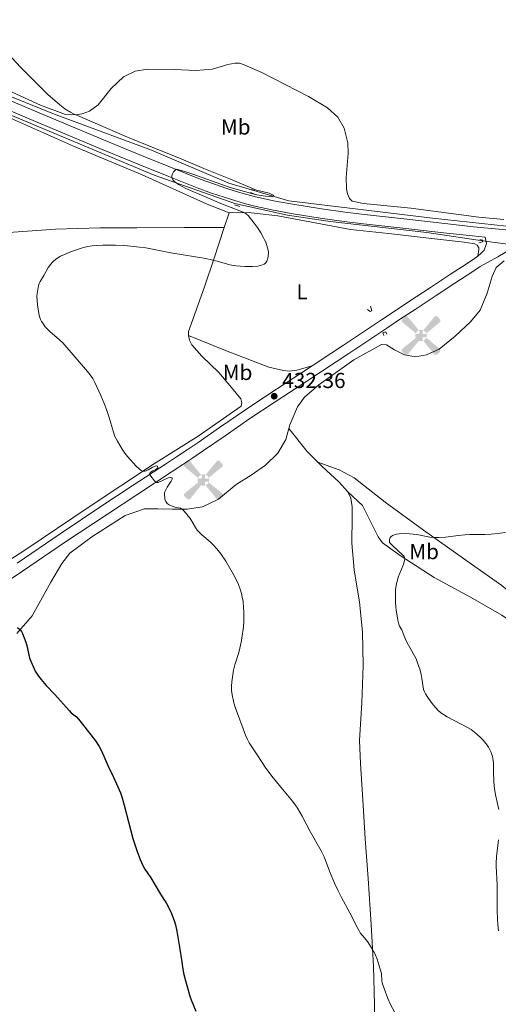
# Model space of a CAD drawing. Units: metres. Extents: x 594380 to 601322, y 692266 to 696988.
# Drawn here: x 595934 to 596154, y 694715 to 695169 of the extents above; entities that cross this region are included whole.
import ezdxf
from ezdxf.enums import TextEntityAlignment as Align

# ---------------------------------------------------------------- set-up
doc = ezdxf.new("R2010")
doc.units = ezdxf.units.M
doc.header["$MEASUREMENT"] = 0
for name, pattern in [('DGN Style 2', [86.35146, 51.810876, -34.540584]), ('DGN Style 3', [120.892044, 86.35146, -34.540584]), ('DGN Style 5', [60.446022, 25.905438, -34.540584])]:
    doc.linetypes.add(name, pattern=pattern)
for name, color, linetype, lineweight in [('Altimetria', 7, 'Continuous', 0), ('Edificios-construcciones', 7, 'Continuous', 0), ('Elem no vistos', 7, 'Continuous', 0), ('Entidades rusticas', 7, 'Continuous', 0), ('Hidrografía', 7, 'Continuous', 0), ('Viales-ffcc', 7, 'Continuous', 0)]:
    doc.layers.add(name, color=color, linetype=linetype, lineweight=lineweight)
doc.styles.add('Style-Arial', font='txt')
doc.styles.add('Style-Arial Narrow', font='txt')

# ---------------------------------------------------------------- blocks, each defined once
blk = doc.blocks.new('5AEGEN')
at = {"layer": 'Edificios-construcciones', "linetype": 'Continuous', "lineweight": 0}
h = blk.add_hatch(color=9, dxfattribs=at)
edge = h.paths.add_edge_path()
edge.add_ellipse((0.0004367746878415346, -1.001008786261082e-05), major_axis=(0.0001126285213603163, -2.640191111199989), ratio=0.9999635666824253, start_angle=203.6021138888889, end_angle=246.6855833333334, ccw=False)
edge.add_line((-1.056715136626735, 2.41927863121964), (-1.050999999977648, 2.427000000141561))
edge.add_line((-1.050999999977648, 2.427000000141561), (-6.25, 8.778000000165775))
edge.add_line((-6.25, 8.778000000165775), (-7.300999999977648, 8.928000000072643))
edge.add_line((-7.300999999977648, 8.928000000072643), (-8.90099999983795, 7.278000000165775))
edge.add_line((-8.90099999983795, 7.278000000165775), (-8.850999999791384, 6.278000000165775))
edge.add_line((-8.850999999791384, 6.278000000165775), (-2.450999999884516, 1.027000000001863))
h = blk.add_hatch(color=9, dxfattribs=at)
edge = h.paths.add_edge_path()
edge.add_line((8.799000000115484, 6.278000000165775), (8.900000000139698, 7.278000000165775))
edge.add_line((8.900000000139698, 7.278000000165775), (7.300000000046566, 8.927000000141561))
edge.add_line((7.300000000046566, 8.927000000141561), (6.249000000068918, 8.828000000212342))
edge.add_line((6.249000000068918, 8.828000000212342), (1.049000000115484, 2.429000000003725))
edge.add_line((1.049000000115484, 2.429000000003725), (1.04705487866886, 2.423854635795578))
edge.add_ellipse((0.0004367746878415346, -1.001008786261082e-05), major_axis=(0.0001126285213603163, -2.640191111199989), ratio=0.9999635666824253, start_angle=113.55601388888891, end_angle=156.6422416666666, ccw=False)
edge.add_line((2.420487068127841, 1.055233516730368), (2.449000000022352, 1.029000000096858))
edge.add_line((2.449000000022352, 1.029000000096858), (8.799000000115484, 6.278000000165775))
at = {"layer": 'Edificios-construcciones', "linetype": 'Continuous', "lineweight": 0, "extrusion": (3.171564331200107e-09, -5.96962622046404e-10, 1)}
h = blk.add_hatch(color=9, dxfattribs=at)
edge = h.paths.add_edge_path()
edge.add_line((-0.6509999998379499, -1.971999999834225), (-0.75, -0.9229999999515712))
edge.add_line((-0.75, -0.9229999999515712), (-0.9499999999534339, -0.7719999998807907))
edge.add_line((-0.9499999999534339, -0.7719999998807907), (-1.950999999884516, -0.6709999998565763))
edge.add_line((-1.950999999884516, -0.6709999998565763), (-2.449999999953434, -1.071999999927357))
edge.add_line((-2.449999999953434, -1.071999999927357), (-2.419282818445936, -1.056011682143435))
edge.add_ellipse((0.0004367746878415346, -1.001008786261082e-05), major_axis=(0.0001126285213603163, -2.640191111199989), ratio=0.9999635666824253, start_angle=293.5739638888889, end_angle=383.5316222222222)
edge.add_line((1.054611515952274, -2.42059749411419), (1.049000000115484, -2.421999999787658))
edge.add_line((1.049000000115484, -2.421999999787658), (0.6490000002086163, -1.972999999998137))
edge.add_line((0.6490000002086163, -1.972999999998137), (0.7490000000689179, -0.9219999997876585))
edge.add_line((0.7490000000689179, -0.9219999997876585), (0.9500000001862645, -0.7719999998807907))
edge.add_line((0.9500000001862645, -0.7719999998807907), (1.949000000022352, -0.6209999998100102))
edge.add_line((1.949000000022352, -0.6209999998100102), (2.449000000022352, -1.071999999927357))
edge.add_line((2.449000000022352, -1.071999999927357), (2.427991373464465, -1.037872416200116))
edge.add_ellipse((0.0004367746878415346, -1.001008786261082e-05), major_axis=(0.0001126285213603163, -2.640191111199989), ratio=0.9999635666824253, start_angle=66.84995000000002, end_angle=113.5560138888889)
edge.add_line((2.420487068127841, 1.055233516730368), (2.449000000022352, 1.029000000096858))
edge.add_line((2.449000000022352, 1.029000000096858), (1.950000000186265, 0.628000000026077))
edge.add_line((1.950000000186265, 0.628000000026077), (0.9490000000223517, 0.7280000001192093))
edge.add_line((0.9490000000223517, 0.7280000001192093), (0.75, 0.9280000000726432))
edge.add_line((0.75, 0.9280000000726432), (0.6490000002086163, 1.928000000072643))
edge.add_line((0.6490000002086163, 1.928000000072643), (1.049000000115484, 2.429000000003725))
edge.add_line((1.049000000115484, 2.429000000003725), (1.047054761089385, 2.423854686552659))
edge.add_ellipse((0.0004367746878415346, -1.001008786261082e-05), major_axis=(0.0001126285213603163, -2.640191111199989), ratio=0.9999635666824253, start_angle=156.6422444444444, end_angle=203.6021138888889)
edge.add_line((-1.056715136626735, 2.41927863121964), (-1.050999999977648, 2.427000000141561))
edge.add_line((-1.050999999977648, 2.427000000141561), (-0.700999999884516, 1.928000000072643))
edge.add_line((-0.700999999884516, 1.928000000072643), (-0.75, 0.927000000141561))
edge.add_line((-0.75, 0.927000000141561), (-0.950999999884516, 0.7280000001192093))
edge.add_line((-0.950999999884516, 0.7280000001192093), (-1.949999999953434, 0.6290000001899898))
edge.add_line((-1.949999999953434, 0.6290000001899898), (-2.450999999884516, 1.027000000001863))
edge.add_line((-2.450999999884516, 1.027000000001863), (-2.424130641622469, 1.04481227369979))
edge.add_ellipse((0.0004367746878415346, -1.001008786261082e-05), major_axis=(0.0001126285213603163, -2.640191111199989), ratio=0.9999635666824253, start_angle=246.6855861111111, end_angle=336.8894333333333)
edge.add_line((-1.035714702447876, -2.42836768203415), (-1.050999999977648, -2.421999999787658))
edge.add_line((-1.050999999977648, -2.421999999787658), (-0.6509999998379499, -1.971999999834225))
at = {"layer": 'Edificios-construcciones', "linetype": 'Continuous', "lineweight": 0, "extrusion": (-1.054348551406384e-09, -6.170923031061515e-10, 1)}
h = blk.add_hatch(color=9, dxfattribs=at)
edge = h.paths.add_edge_path()
edge.add_line((-6.25, -8.871999999973923), (-1.050999999977648, -2.421999999787658))
edge.add_line((-1.050999999977648, -2.421999999787658), (-1.035714702447876, -2.42836768203415))
edge.add_ellipse((0.0004367746878415346, -1.001008786261082e-05), major_axis=(0.0001126285213603163, -2.640191111199989), ratio=0.9999635666824253, start_angle=293.5739638888889, end_angle=336.88943333333333, ccw=False)
edge.add_line((-2.419282818445936, -1.056011682143435), (-2.449999999953434, -1.071999999927357))
edge.add_line((-2.449999999953434, -1.071999999927357), (-8.850999999791384, -6.271999999880791))
edge.add_line((-8.850999999791384, -6.271999999880791), (-8.899999999906868, -7.270999999949709))
edge.add_line((-8.899999999906868, -7.270999999949709), (-7.299999999813735, -8.921999999787658))
edge.add_line((-7.299999999813735, -8.921999999787658), (-6.25, -8.871999999973923))
at = {"layer": 'Edificios-construcciones', "linetype": 'Continuous', "lineweight": 0, "extrusion": (1.05457838964267e-09, -6.168288694136367e-10, 1)}
h = blk.add_hatch(color=9, dxfattribs=at)
edge = h.paths.add_edge_path()
edge.add_line((6.25, -8.872999999905005), (7.299000000115484, -8.921999999787658))
edge.add_line((7.299000000115484, -8.921999999787658), (8.899000000208616, -7.271999999880791))
edge.add_line((8.899000000208616, -7.271999999880791), (8.84900000016205, -6.271999999880791))
edge.add_line((8.84900000016205, -6.271999999880791), (2.449000000022352, -1.071999999927357))
edge.add_line((2.449000000022352, -1.071999999927357), (2.427991373464465, -1.037872416200116))
edge.add_ellipse((0.0004367746878415346, -1.001008786261082e-05), major_axis=(0.0001126285213603163, -2.640191111199989), ratio=0.9999635666824253, start_angle=23.53162222222221, end_angle=66.84994999999998, ccw=False)
edge.add_line((1.054611515952274, -2.42059749411419), (1.049000000115484, -2.421999999787658))
edge.add_line((1.049000000115484, -2.421999999787658), (6.25, -8.872999999905005))
blk = doc.blocks.new('5PATER')
at = {"layer": 'Altimetria', "linetype": 'Continuous', "lineweight": 0}
h = blk.add_hatch(color=250, dxfattribs=at)
edge = h.paths.add_edge_path()
edge.add_ellipse((1.001171767711639e-08, 1.001171767711639e-08), major_axis=(-1.095731443231309, -1.110710700762829), ratio=0.999422240966032, start_angle=0, end_angle=360)

msp = doc.modelspace()

# ---------------------------------------------------------------- linework, layer by layer
at = {"layer": 'Altimetria', "color": 30, "linetype": 'Continuous', "lineweight": 0, "flags": 128}
for points, elevation in [([(595928.73, 695152.9510000001), (595934.182, 695147.091), (595937.689, 695143.5430000001), (595946.967, 695134.4610000001), (595949.936, 695131.719), (595952.244, 695129.788), (595954.652, 695128.014), (595957.182, 695126.435), (595958.95, 695125.514), (595960.446, 695124.8360000001), (595983.426, 695114.9280000001), (595993.246, 695110.871), (596008.1680000001, 695104.963), (596018.7050000001, 695100.4380000001), (596031.7649999999, 695095.2350000001), (596041.0430000001, 695091.219)], 430), ([(596041.0430000001, 695091.219), (596042.9169999999, 695090.5630000001), (596048.7280000001, 695089.06), (596049.723, 695088.712), (596050.851, 695088.06), (596050.0619999999, 695087.449), (596049.074, 695087.514), (596047.091, 695087.712), (596045.108, 695088.003), (596043.131, 695088.378), (596041.1710000001, 695088.8389999999), (596034.6640000001, 695090.6159999999), (596030.8459999999, 695091.787), (596013.574, 695097.81), (596008.8119999999, 695099.3770000001), (596006.2150000001, 695100.159), (596005.5419999999, 695099.905), (596004.747, 695099.0009999999), (596004.2110000001, 695098.054), (596003.9299999999, 695097.0989999999), (596003.9010000001, 695096.169), (596004.4569999999, 695095.0179999999), (596005.3, 695094.338), (596006.987, 695093.1570000001), (596008.6910000001, 695092.162), (596010.4310000001, 695091.287), (596019.7220000001, 695087.2069999999), (596026.541, 695084.321), (596034.0120000001, 695081.49), (596037.533, 695080.03), (596038.372, 695079.4909999999), (596039.0900000001, 695078.7790000001), (596041.908, 695075.3030000001), (596043.639, 695072.8659999999), (596044.8840000001, 695070.845), (596046.2110000001, 695068.4739999999), (596046.682, 695067.591), (596047.163, 695066.4909999999), (596048.3500000001, 695062.787), (596048.435, 695061.794), (596048.2590000001, 695059.8559999999), (596048.021, 695058.6599999999), (596047.656, 695057.712), (596047.081, 695056.881), (596046.51, 695056.3829999999), (596045.753, 695056.0430000001), (596043.48, 695055.45), (596041.122, 695055.2760000001), (596039.7749999999, 695055.358), (596037.595, 695055.3530000001), (596033.5419999999, 695055.598), (596032.551, 695055.719), (596030.602, 695056.142), (596024.827, 695057.8489999999), (596019.547, 695058.963), (596014.852, 695059.7749999999), (596003.378, 695061.5989999999), (595991.9199999999, 695063.8489999999), (595988.9340000001, 695064.301), (595984.9480000001, 695064.72), (595981.9569999999, 695064.9280000001), (595977.969, 695065.105), (595975.1710000001, 695065.185), (595972.1780000001, 695065.173), (595969.185, 695065.0079999999), (595967.19, 695064.794), (595965.1950000001, 695064.486), (595963.2250000001, 695064.0700000001), (595960.3559999999, 695063.2250000001), (595957.6130000001, 695062.264), (595954.372, 695060.922), (595952.598, 695060.013), (595950.905, 695058.9510000001), (595949.4850000001, 695057.865), (595948.7390000001, 695057.172), (595948.0730000001, 695056.423), (595946.9650000001, 695054.827), (595944.9510000001, 695051.1170000001), (595943.1880000001, 695048.4180000001), (595942.8049999999, 695047.4909999999), (595942.5279999999, 695046.531), (595941.9180000001, 695043.848), (595941.7820000001, 695042.8589999999), (595941.7339999999, 695041.6880000001), (595942.014, 695037.6780000001), (595942.446, 695034.628), (595942.8, 695032.837), (595943.071, 695031.871), (595943.433, 695030.939), (595943.878, 695030.037), (595944.3940000001, 695029.1680000001), (595945.602, 695027.53), (595946.8829999999, 695026.128), (595947.6140000001, 695025.432), (595952.1910000001, 695021.554), (595953.618, 695020.173), (595965.0530000001, 695006.94), (595966.3019999999, 695005.3759999999), (595967.497, 695003.666), (595968.44, 695001.9010000001), (595971.1410000001, 694995.882)], 430), ([(595971.1410000001, 694995.882), (595972.7180000001, 694992.2309999999), (595973.7990000001, 694989.527), (595975.0789999999, 694985.737), (595976.98, 694978.9739999999), (595977.6610000001, 694977.094), (595978.841, 694974.9010000001), (595981.087, 694971.1259999999), (595982.2309999999, 694969.3470000001), (595983.487, 694967.8019999999), (595987.5249999999, 694963.355), (595989.0079999999, 694962.003), (595989.8119999999, 694961.4280000001), (595990.55, 694961.003), (595991.5390000001, 694961.0419999999), (595992.149, 694961.2579999999), (595993.06, 694961.6510000001), (595994.878, 694962.74), (595995.7860000001, 694963.1969999999), (595996.6939999999, 694963.443), (595997.2820000001, 694963.291), (595997.423, 694962.5860000001), (595996.5020000001, 694961.879), (595995.1359999999, 694961.1669999999), (595993.9450000001, 694960.436), (595993.551, 694959.685), (595994.257, 694958.7110000001), (595995.9780000001, 694956.6100000001), (595996.7760000001, 694955.788), (595997.618, 694955.875), (596002.246, 694957.905), (596003.2280000001, 694958.1440000001), (596004.0989999999, 694957.9099999999), (596004.0160000001, 694957.3200000001), (596003.5560000001, 694956.432), (596001.7250000001, 694953.6840000001), (596001.246, 694952.81), (596000.5760000001, 694951.165), (596000.467, 694950.166), (596000.6170000001, 694948.7420000001), (596000.7509999999, 694948.1329999999), (596001.1740000001, 694947.04), (596001.683, 694946.1780000001), (596002.726, 694945.4739999999), (596003.642, 694945.071), (596005.919, 694944.371), (596007.8800000001, 694943.969), (596008.939, 694943.3019999999), (596010.81, 694941.2650000001), (596011.402, 694940.341), (596012.077, 694939.6669999999), (596012.629, 694938.8319999999), (596014.7779999999, 694935.102), (596015.6259999999, 694933.865), (596016.291, 694933.1170000001), (596017.737, 694931.7180000001), (596021.5260000001, 694928.4510000001), (596022.9920000001, 694927.088), (596024.638, 694925.288), (596026.487, 694922.923), (596028.729, 694919.611), (596031.162, 694915.575), (596033.0800000001, 694912.0700000001), (596034.592, 694908.828), (596035.3770000001, 694906.679), (596035.9439999999, 694904.764), (596036.3800000001, 694902.946), (596036.746, 694900.98), (596036.996, 694898.212), (596037.104, 694896.031), (596037.1200000001, 694893.03), (596037.057, 694891.22), (596036.7380000001, 694888.193), (596036.325, 694885.219), (596035.828, 694882.263), (596035.2790000001, 694879.4979999999), (596034.7820000001, 694877.56), (596032.9780000001, 694871.835), (596032.406, 694869.3319999999), (596031.565, 694863.9410000001), (596031.3770000001, 694861.9510000001), (596031.3589999999, 694861.047), (596031.412, 694860.054), (596031.7220000001, 694858.0800000001), (596032.56, 694854.2860000001), (596033.067, 694852.355), (596037.8049999999, 694839.5), (596038.6440000001, 694837.685), (596039.625, 694835.9450000001), (596042.9199999999, 694830.9070000001), (596045.8030000001, 694826.354), (596046.926, 694824.7010000001), (596050.067, 694820.615), (596055.662, 694813.655), (596059.49, 694809.0179999999), (596060.706, 694807.429), (596061.842, 694805.7860000001), (596063.95, 694802.155), (596067.7339999999, 694795.1089999999), (596072.7139999999, 694786.087), (596074.067, 694783.362)], 430), ([(596157.666, 694932.727), (596154.0900000001, 694932.2620000001), (596151.0989999999, 694932.0249999999), (596148.212, 694931.889), (596141.2110000001, 694931.8770000001), (596138.9720000001, 694931.7690000001), (596135.979, 694931.4569999999), (596130.003, 694930.6799999999), (596127.0190000001, 694930.446), (596124.7609999999, 694930.432), (596122.783, 694930.6200000001), (596116.8859999999, 694931.8319999999), (596115.0719999999, 694932.095), (596111.702, 694932.341), (596108.6710000001, 694932.2509999999), (596107.4920000001, 694932.0800000001), (596106.5390000001, 694931.794), (596105.6470000001, 694931.3530000001), (596104.8840000001, 694930.81), (596104.4639999999, 694930.22), (596104.2180000001, 694929.25), (596104.2390000001, 694928.193), (596105.7309999999, 694926.676), (596110.2069999999, 694922.4839999999), (596110.929, 694921.679), (596111.3319999999, 694920.7420000001), (596110.888, 694918.696), (596110.5630000001, 694917.7509999999), (596108.2960000001, 694912.22), (596107.7110000001, 694910.2849999999), (596107.4950000001, 694909.3090000001)], 435), ([(596107.4950000001, 694909.3090000001), (596107.0519999999, 694906.413), (596106.969, 694905.308), (596106.9639999999, 694901.7690000001), (596107.0519999999, 694900.7479999999), (596107.112, 694898.4010000001), (596107.2749999999, 694897.1440000001), (596108.0560000001, 694892.371), (596108.5050000001, 694890.6440000001), (596108.908, 694889.7250000001), (596109.855, 694887.9639999999), (596110.45, 694886.69), (596111.0430000001, 694885.092), (596112.2479999999, 694882.3430000001), (596116.4550000001, 694874.5760000001), (596116.869, 694873.6669999999), (596117.2080000001, 694872.7250000001), (596118.3189999999, 694869.358), (596118.821, 694867.419), (596119.169, 694865.5700000001), (596119.932, 694860.541), (596120.361, 694859.3389999999), (596120.868, 694858.415), (596121.9299999999, 694856.723), (596124.3670000001, 694853.3670000001), (596125.6769999999, 694851.831), (596126.375, 694851.108), (596127.878, 694849.787), (596129.1410000001, 694848.915), (596130.8740000001, 694847.9070000001), (596140.4439999999, 694842.855), (596141.8840000001, 694842.0249999999), (596143.487, 694840.838), (596146.068, 694838.591), (596147.442, 694837.1669999999), (596148.0830000001, 694836.413), (596149.2749999999, 694834.798), (596149.8260000001, 694833.9280000001), (596150.628, 694832.446), (596151.0430000001, 694831.5079999999), (596151.676, 694829.598), (596151.8970000001, 694828.628), (596152.155, 694826.6599999999), (596152.104, 694822.854), (596152.3459999999, 694817.8600000001), (596152.598, 694814.869), (596153.0530000001, 694811.9070000001), (596154.6229999999, 694805.2760000001)], 435), ([(596154.4439999999, 694791.1910000001), (596153.533, 694783.5260000001), (596153.5360000001, 694782.432), (596153.4539999999, 694781.435), (596153.4580000001, 694779.146), (596153.8970000001, 694770.557), (596153.8360000001, 694758.629), (596153.942, 694754.631), (596154.0989999999, 694752.21), (596154.506, 694749.237)], 435), ([(596074.067, 694783.362), (596076.5930000001, 694776.8360000001), (596078.943, 694771.315), (596080.591, 694767.6680000001), (596082.074, 694764.7050000001), (596085.9820000001, 694757.5689999999), (596089.567, 694750.4169999999), (596090.21, 694749.24), (596090.7590000001, 694748.4070000001), (596092.7450000001, 694746.146), (596094.033, 694744.4180000001), (596096.2239999999, 694741.0719999999), (596097.4979999999, 694738.8759999999), (596097.858, 694738.091), (596098.5560000001, 694736.2139999999), (596099.977, 694731.6950000001), (596100.486, 694729.5889999999), (596100.746, 694726.3049999999), (596100.8929999999, 694725.315), (596101.7490000001, 694722.733), (596103.4739999999, 694718.1329999999), (596104.558, 694715.6170000001), (596109.538, 694706.246)], 430)]:
    msp.add_lwpolyline(points, dxfattribs=dict(at, elevation=elevation))
at = {"layer": 'Altimetria', "color": 30, "linetype": 'Continuous', "lineweight": 30, "elevation": 425, "flags": 128}
for points in [[(595932.804, 694888.962), (595933.962, 694888.0079999999), (595934.6059999999, 694887.23), (595935.081, 694886.344), (595936.6680000001, 694882.287), (595937.1780000001, 694880.183), (595937.933, 694876.23), (595938.449, 694874.6100000001), (595940.4709999999, 694869.946), (595940.9920000001, 694868.9890000001), (595942.5120000001, 694866.6329999999), (595943.729, 694865.0460000001), (595946.0590000001, 694862.345), (595949.9510000001, 694858.19), (595956.629, 694850.746), (595957.581, 694849.798), (595959.906, 694847.888), (595960.9140000001, 694846.881), (595962.791, 694844.541), (595968.7180000001, 694836.781), (595970.382, 694834.281), (595971.46, 694832.2350000001), (595974.6030000001, 694825.1799999999), (595976.9720000001, 694820.1710000001), (595979.0020000001, 694815.673), (595980.19, 694812.916), (595980.898, 694811.044), (595982.0120000001, 694807.229), (595985.8740000001, 694791.7690000001), (595987.861, 694785.879), (595989.3019999999, 694782.149), (595990.554, 694779.4169999999), (595991.453, 694777.77), (595994.2919999999, 694773.6540000001), (595998.2450000001, 694766.9210000001), (596000.25, 694763.753), (596001.01, 694762.744), (596001.5149999999, 694761.879), (596003.3899999999, 694758.013), (596005.0590000001, 694754.071), (596005.6640000001, 694752.142), (596006.2790000001, 694749.202), (596007.3670000001, 694741.716), (596008.5630000001, 694735.051), (596008.821, 694732.6939999999)], [(596008.821, 694732.6939999999), (596009.3319999999, 694729.746), (596010.017, 694726.8260000001), (596012.28, 694719.1840000001), (596012.895, 694717.4569999999), (596014.963, 694712.315)]]:
    msp.add_lwpolyline(points, dxfattribs=at)
at = {"layer": 'Elem no vistos', "color": 5, "linetype": 'DGN Style 5', "lineweight": 0, "extrusion": (-0.02247452225095109, 0.003016810505517142, 0.9997428642925966), "elevation": -10869.42276090009, "flags": 128}
msp.add_lwpolyline([(-768199.5085282288, 498277.3143656126), (-768199.5085282288, 498258.3075659345)], dxfattribs=at)
at = {"layer": 'Entidades rusticas', "color": 92, "linetype": 'Continuous', "lineweight": 0, "extrusion": (0.003471335960497252, 0.01056870199737844, 0.9999381242680669), "elevation": 9844.833959480202, "flags": 128}
msp.add_lwpolyline([(596023.0093167776, 695007.9962822176), (596025.2535809784, 695014.8286638081)], dxfattribs=at)
at = {"layer": 'Entidades rusticas', "color": 92, "linetype": 'Continuous', "lineweight": 0, "extrusion": (0.3661755798036827, 0.2918345064523168, 0.8835994938880225), "elevation": 421465.1074631731, "flags": 128}
msp.add_lwpolyline([(171993.2080204355, -794398.3276502145), (171979.6597673749, -794398.3276502148), (171972.8478074427, -794399.2139412975)], dxfattribs=at)
at = {"layer": 'Entidades rusticas', "color": 92, "linetype": 'Continuous', "lineweight": 0}
for points in [[(595662.139, 695153.994, 423.26), (595696.4140000001, 695155.244, 423.681), (595728.754, 695155.564, 424.523), (595760.165, 695156.8929999999, 425.281), (595789.4709999999, 695158.3019999999, 426.207), (595814.8200000001, 695158.8600000001, 426.376), (595835.7930000001, 695157.8929999999, 426.713), (595852.392, 695154.3910000001, 427.049), (595873.8840000001, 695146.6030000001, 427.218), (595900.604, 695135.963, 427.639), (595930.8670000001, 695123.0560000001, 428.397), (595958.5160000001, 695110.818, 428.987), (595990.2949999999, 695097.493, 428.902), (596020.1370000001, 695084.0800000001, 429.492), (596030.337, 695080.0590000001, 429.745)], [(595920.807, 695139.929, 428.986), (595943.399, 695129.7010000001, 429.491), (595954.8630000001, 695125.3459999999, 429.575), (595957.642, 695125.183, 429.828), (595960.4210000001, 695125.273, 430.081), (595962.5260000001, 695125.6140000001, 430.165), (595965.977, 695126.801, 430.333), (595970.013, 695129.841, 430.755), (595975.8929999999, 695137.2650000001, 431.26), (595981.693, 695142.6669999999, 431.765), (595987.077, 695145.2890000001, 432.271), (595992.7180000001, 695146.227, 432.439), (596005.183, 695146.085, 433.365), (596014.9539999999, 695145.6000000001, 433.786), (596022.6159999999, 695146.2050000001, 433.871), (596029.6869999999, 695148.3260000001, 433.955), (596033.054, 695148.922, 433.955), (596034.065, 695149.0090000001, 433.955), (596035.075, 695148.9269999999, 433.955), (596036.4240000001, 695148.592, 433.955), (596045.3589999999, 695144.737, 434.123), (596066.943, 695133.665, 434.544), (596075.713, 695128.3770000001, 434.208), (596080.354, 695124.176, 434.292), (596083.3119999999, 695119.0449999999, 434.208), (596085.095, 695112.227, 434.039), (596085.189, 695107.342, 434.039), (596084.2849999999, 695096.307, 432.859), (596084.3800000001, 695091.169, 432.438), (596084.8899999999, 695088.7280000001, 432.438), (596085.821, 695086.625, 432.438), (596087.087, 695085.3640000001, 432.354), (596092.311, 695084.28, 432.354), (596114.129, 695082.1359999999, 432.691), (596145.467, 695078.074, 432.354), (596156.923, 695077.003, 432.27)], [(596030.337, 695080.0590000001, 429.745), (596031.6840000001, 695080.146, 429.745), (596040.5279999999, 695079.996, 430.082), (596052.743, 695078.5889999999, 430.671), (596067.487, 695075.841, 431.177), (596086.2749999999, 695072.3430000001, 431.429), (596103.713, 695070.5260000001, 431.514), (596126.29, 695067.878, 432.019), (596138.5889999999, 695066.4720000001, 431.766), (596142.632, 695065.9750000001, 431.935), (596143.6429999999, 695065.7250000001, 431.935), (596144.571, 695065.1370000001, 431.935), (596145.416, 695063.8759999999, 431.85), (596145.4180000001, 695063.118, 431.85), (596144.997, 695060.1599999999, 432.034)], [(595565.852, 695034.7080000001, 420.397), (595570.6140000001, 695043.2350000001, 420.902), (595573.1240000001, 695047.0360000001, 420.902), (595574.212, 695048.557, 420.986), (595577.1529999999, 695049.834, 420.986), (595580.9410000001, 695050.2720000001, 420.986), (595594.584, 695050.4180000001, 420.734), (595629.108, 695051.669, 420.902), (595658.7450000001, 695053.318, 421.829), (595687.2919999999, 695054.977, 422.923), (595715.7550000001, 695056.3840000001, 423.681), (595740.9340000001, 695058.121, 424.608), (595768.7220000001, 695060.453, 424.608), (595798.868, 695062.537, 424.692), (595827.162, 695064.365, 425.029), (595852.7620000001, 695065.9340000001, 425.45), (595879.2039999999, 695067.5900000001, 426.124), (595904.1300000001, 695069.2420000001, 427.219), (595926.6969999999, 695070.889, 428.229), (595950.3600000001, 695072.4550000001, 428.566), (595970.824, 695073.087, 429.24), (595987.837, 695073.1229999999, 429.493), (596009.818, 695073.253, 429.24), (596028.0930000001, 695073.227, 429.825)], [(596011.5900000001, 695023.507, 432.861), (596011.588, 695024.5179999999, 432.861), (596011.5860000001, 695025.3600000001, 432.777), (596013.595, 695030.923, 432.44), (596019.122, 695046.3470000001, 431.261), (596023.307, 695058.652, 429.998), (596028.0930000001, 695073.227, 429.825)], [(596057.828, 694980.6329999999, 434.537), (596058.327, 694982.381, 434.494), (596061.8459999999, 694990.726, 434.073), (596065.122, 694995.1969999999, 433.399), (596071.679, 695000.8530000001, 433.062), (596087.8260000001, 695012.257, 432.304), (596100.5279999999, 695019.442, 431.883), (596102.8859999999, 695019.2779999999, 431.883), (596106.5970000001, 695016.9280000001, 431.293), (596111.1499999999, 695014.5789999999, 430.872), (596116.2050000001, 695013.7479999999, 430.872), (596121.256, 695014.6000000001, 431.125), (596127.0619999999, 695017.307, 431.378), (596134.5449999999, 695023.3030000001, 431.546), (596141.6059999999, 695029.8019999999, 431.546), (596145.9739999999, 695035.2860000001, 431.715), (596149.2420000001, 695043.041, 431.546), (596151.584, 695050.71, 431.63), (596153.429, 695054.841, 431.883), (596157.044, 695057.9639999999, 432.051)], [(596011.5900000001, 695023.507, 432.861), (596012.0149999999, 695021.4029999999, 432.861), (596013.199, 695019.3, 432.861), (596017.673, 695014.087, 432.945), (596025.5220000001, 695006.44, 432.861), (596031.4310000001, 694999.6300000001, 433.872), (596035.737, 694994.4180000001, 433.114), (596036.247, 694992.5660000001, 432.693), (596035.913, 694991.0490000001, 432.44), (596016.0660000001, 694977.196, 431.935), (595995.459, 694964.267, 430.419), (595965.854, 694944.5819999999, 427.892), (595936.166, 694924.6440000001, 426.208), (595901.2609999999, 694902.1680000001, 424.018), (595873.423, 694883.9180000001, 422.923), (595846.76, 694867.1869999999, 421.323), (595819.9299999999, 694849.6130000001, 419.723), (595788.1370000001, 694829.5020000001, 419.049), (595754.494, 694807.4510000001, 418.881), (595726.571, 694789.537, 419.133), (595694.8630000001, 694768.5, 417.617), (595665.7660000001, 694748.1429999999, 416.186)], [(596011.5900000001, 695023.507, 432.861), (596028.7010000001, 695016.6359999999, 432.776), (596048.6769999999, 695008.9299999999, 432.945), (596055.4180000001, 695007.3430000001, 432.861), (596058.0290000001, 695007.1799999999, 432.861), (596061.4809999999, 695007.5249999999, 432.524), (596068.6529999999, 695009.568, 432.324)], [(595932.449, 694886.2749999999, 424.893), (595939.591, 694894.46, 425.398), (595948.149, 694909.8900000001, 426.324), (595953.2679999999, 694918.575, 426.324), (595956.8800000001, 694923.2150000001, 426.577), (595967.0549999999, 694930.8160000001, 426.998), (595982.4469999999, 694940.702, 427.84), (595991.368, 694943.6680000001, 428.346), (595997.4310000001, 694943.7650000001, 428.935), (596004.085, 694943.5260000001, 429.188), (596010.9909999999, 694943.541, 430.283), (596017.98, 694944.5660000001, 430.872), (596025.3840000001, 694948.119, 431.715), (596033.5390000001, 694954.9580000001, 432.641), (596040.436, 694959.267, 433.231), (596047.0800000001, 694963.7450000001, 433.736), (596052.7110000001, 694969.315, 434.241), (596056.4040000001, 694975.639, 434.662), (596057.828, 694980.6329999999, 434.537)], [(596071.1300000001, 694965.199, 434.122), (596081.075, 694961.598, 433.7), (596087.9890000001, 694957.9909999999, 433.785), (596102.1610000001, 694946.7350000001, 433.953), (596119.8740000001, 694933.8859999999, 434.795), (596141.973, 694918.267, 435.722), (596156.058, 694908.3589999999, 436.564), (596163.9890000001, 694901.8060000001, 436.817), (596168.04, 694897.6880000001, 436.817), (596168.385, 694893.477, 436.817), (596168.396, 694888.592, 436.985), (596169.496, 694885.7309999999, 436.985)], [(596071.1300000001, 694965.199, 434.122), (596073.192, 694963.1470000001, 433.947), (596080.871, 694956.088, 433.779), (596085.007, 694951.5490000001, 433.779)], [(596085.007, 694951.5490000001, 433.779), (596086.361, 694948.604, 433.526), (596086.959, 694944.6470000001, 433.526), (596086.9680000001, 694940.0150000001, 433.61), (596086.825, 694927.8870000001, 433.357), (596087.946, 694915.5930000001, 433.779), (596090.419, 694900.7749999999, 433.61), (596091.7949999999, 694886.966, 433.357), (596092.1640000001, 694871.554, 433.357), (596091.527, 694854.288, 433.357), (596090.3840000001, 694837.02, 433.105), (596090.9110000001, 694826.325, 432.515), (596091.9569999999, 694809.652, 431.841), (596093.0889999999, 694791.7150000001, 431.589), (596094.3910000001, 694773.358, 431.083), (596095.7820000001, 694752.3060000001, 430.41), (596096.8330000001, 694733.1059999999, 429.483), (596097.291, 694715.2520000001, 429.062), (596097.585, 694697.432, 428.925)], [(596169.496, 694885.7309999999, 436.985), (596156.0860000001, 694894.7139999999, 436.732), (596141.5819999999, 694903.0220000001, 436.058), (596124.888, 694912.0830000001, 435.216), (596109.1170000001, 694922.24, 434.542), (596100.936, 694928.0349999999, 434.374), (596099.077, 694930.81, 434.374), (596095.4410000001, 694937.7930000001, 433.868), (596091.72, 694945.196, 433.531), (596085.007, 694951.5490000001, 433.779)]]:
    msp.add_polyline3d(points, dxfattribs=at)
at = {"layer": 'Hidrografía', "color": 5, "linetype": 'Continuous', "lineweight": 0}
for points in [[(596158.203, 695073.868, 432.201), (596124.077, 695077.5419999999, 431.484), (596057.807, 695085.6170000001, 430.142), (596030.24, 695093.692, 430), (595994.4610000001, 695108.8670000001, 430), (595949.352, 695125.574, 429.877), (595883.0819999999, 695152.3049999999, 428.394), (595840.7579999999, 695168.4550000001, 427.616), (595829.0630000001, 695169.0120000001, 427.298), (595576.791, 695161.094, 422.487), (595417.439, 695157.2220000001, 421.432)], [(595221.94, 695143.3, 418.797), (595334.4550000001, 695146.0830000001, 420), (595454.754, 695149.425, 421.327), (595566.142, 695153.881, 422.214), (595807.8630000001, 695160.0079999999, 426.498), (595837.939, 695159.4510000001, 427.318), (595858.9040000001, 695154.6440000001, 427.318), (595995.7849999999, 695097.4299999999, 428.279), (596032.8859999999, 695084.3640000001, 430), (596057.25, 695078.9340000001, 430.144), (596076.881, 695076.0109999999, 430.539), (596121.432, 695070.9990000001, 431.432), (596147.159, 695067.1540000001, 431.925)]]:
    msp.add_polyline3d(points, dxfattribs=at)
at = {"layer": 'Viales-ffcc', "color": 1, "linetype": 'DGN Style 2', "lineweight": 0, "flags": 128}
for points, elevation in [([(596041.8729999999, 695088.8470000001), (596040.1880000001, 695089.433)], 430.471), ([(596040.858, 695090.8659999999), (596042.2069999999, 695090.28)], 430.386), ([(596032.788, 695083.7749999999), (596035.3160000001, 695082.9380000001)], 430.386), ([(596094.033, 695035.476), (596095.382, 695034.6370000001), (596096.0560000001, 695034.8910000001), (596095.5460000001, 695036.9950000001)], 430.892), ([(596101.638, 695023.6170000001), (596101.1300000001, 695024.7110000001), (596102.476, 695025.219), (596102.9839999999, 695024.209)], 431.566)]:
    msp.add_lwpolyline(points, dxfattribs=dict(at, elevation=elevation))
at = {"layer": 'Viales-ffcc', "color": 250, "linetype": 'Continuous', "lineweight": 0}
for points in [[(595916.0900000001, 695132.6740000001, 428.776), (595938.1240000001, 695123.3859999999, 429.133), (595970.784, 695109.666, 429.477), (595988.3859999999, 695102.4469999999, 429.674), (596001.703, 695097.047, 429.928), (596015.521, 695091.608, 430.216), (596022.199, 695089.1769999999, 430.349), (596027.976, 695087.243, 430.463), (596033.4680000001, 695085.5079999999, 430.576), (596037.4199999999, 695084.372, 430.677), (596041.3999999999, 695083.342, 430.784), (596045.013, 695082.5079999999, 430.87), (596049.993, 695081.4580000001, 430.961), (596058.942, 695079.774, 431.077), (596072.311, 695077.658, 431.156), (596083.2820000001, 695076.0970000001, 431.165), (596090.8829999999, 695075.196, 431.254), (596111.76, 695072.838, 431.751), (596129.1950000001, 695070.8900000001, 432.019), (596142.486, 695069.419, 432.159), (596148.362, 695068.8330000001, 432.198)], [(596160.185, 695063.2960000001, 431.794), (596154.102, 695059.814, 431.888), (596146.027, 695055.25, 431.888), (596142.6170000001, 695052.9720000001, 431.636), (596134.425, 695047.602, 431.366), (596125.2150000001, 695041.584, 431.169), (596116.021, 695035.564, 431.098), (596109.358, 695031.1699999999, 431.139), (596102.997, 695026.939, 431.27), (596085.541, 695015.287, 432.031), (596079.7069999999, 695011.3999999999, 432.229), (596066.1669999999, 695002.476, 432.38), (596051.0930000001, 694992.6370000001, 432.361), (596039.933, 694985.2579999999, 432.252), (596028.436, 694977.3559999999, 432.054), (596018.5549999999, 694970.5179999999, 431.726), (596013.5519999999, 694967.1300000001, 431.475)], [(596013.5519999999, 694967.1300000001, 431.475), (596009.023, 694964.131, 431.181), (596004.014, 694960.838, 430.755), (595988.179, 694950.4510000001, 429.234), (595974.2050000001, 694941.227, 428.262), (595954.9110000001, 694928.4380000001, 427.026), (595935.122, 694914.933, 425.827), (595927.605, 694909.8999999999, 425.374)]]:
    msp.add_polyline3d(points, dxfattribs=at)
at = {"layer": 'Viales-ffcc', "color": 250, "linetype": 'DGN Style 3', "lineweight": 0}
for points in [[(596157.8589999999, 695072.173, 432.26), (596142.932, 695073.6599999999, 432.159), (596129.6669999999, 695075.128, 432.019), (596112.237, 695077.0760000001, 431.751), (596091.3740000001, 695079.432, 431.254), (596083.834, 695080.3260000001, 431.165), (596072.9450000001, 695081.875, 431.156), (596059.6699999999, 695083.976, 431.077), (596050.828, 695085.6400000001, 430.961), (596045.933, 695086.672, 430.87), (596042.4140000001, 695087.4850000001, 430.784), (596038.544, 695088.486, 430.677), (596034.7, 695089.591, 430.576), (596029.2960000001, 695091.298, 430.463), (596023.6059999999, 695093.203, 430.349), (596017.0320000001, 695095.5959999999, 430.216), (596003.2860000001, 695101.007, 429.928), (595989.997, 695106.396, 429.674), (595972.419, 695113.605, 429.477), (595939.7779999999, 695127.317, 429.133), (595917.7320000001, 695136.6100000001, 428.776)], [(596148.362, 695068.8330000001, 432.198), (596148.8729999999, 695065.97, 432.113), (596148.629, 695065.0079999999, 432.185), (596147.8130000001, 695062.905, 432.217), (596147.281, 695062.1769999999, 432.198), (596146.537, 695061.4650000001, 432.155), (596144.997, 695060.1599999999, 432.034)], [(596144.997, 695060.1599999999, 432.034), (596143.402, 695058.973, 431.888), (596140.104, 695056.77, 431.636), (596131.932, 695051.413, 431.366), (596122.723, 695045.396, 431.169), (596113.521, 695039.3700000001, 431.098), (596106.844, 695034.967, 431.139), (596100.4720000001, 695030.729, 431.27), (596083.0149999999, 695019.0760000001, 432.031), (596077.192, 695015.1969999999, 432.229), (596068.6529999999, 695009.568, 432.324)], [(595932.5719999999, 694918.706, 425.827), (595952.3700000001, 694932.217, 427.026), (595971.693, 694945.0260000001, 428.262), (595985.676, 694954.256, 429.234), (596001.5149999999, 694964.645, 430.755), (596006.5149999999, 694967.933, 431.181), (596011.0190000001, 694970.915, 431.475), (596015.983, 694974.2760000001, 431.726), (596025.851, 694981.105, 432.054), (596037.388, 694989.0349999999, 432.252), (596048.5930000001, 694996.4439999999, 432.361), (596063.6699999999, 695006.284, 432.38), (596068.6529999999, 695009.568, 432.324)]]:
    msp.add_polyline3d(points, dxfattribs=at)
at = {"layer": 'Viales-ffcc', "color": 1, "linetype": 'DGN Style 2', "lineweight": 0}
msp.add_polyline3d([(596145.8400000001, 695067.7490000001, 432.047), (596147.1880000001, 695067.415, 432.047), (596147.105, 695066.6570000001, 432.047), (596145.422, 695066.2320000001, 431.963)], dxfattribs=at)

# ---------------------------------------------------------------- block references
at = {"layer": 'Altimetria', "color": 250, "linetype": 'Continuous', "lineweight": 0}
msp.add_blockref('5PATER', (596051.0860000001, 694995.584, 432.361), dxfattribs=at)
at = {"layer": 'Edificios-construcciones', "color": 9, "linetype": 'Continuous', "lineweight": 0}
for p in [(596118.798, 695023.5279999999, 431.596), (596018.462, 694956.952, 431.091)]:
    msp.add_blockref('5AEGEN', p, dxfattribs=at)

# ---------------------------------------------------------------- texts
at = {"layer": 'Altimetria', "color": 250, "linetype": 'Continuous', "lineweight": 0, "style": 'Style-Arial'}
msp.add_text('432.36', height=7.000002, dxfattribs=at).set_placement((596054.8360000001, 694999.334, 432.361))
at = {"layer": 'Entidades rusticas', "color": 92, "linetype": 'Continuous', "lineweight": 0, "style": 'Style-Arial Narrow'}
for s, p in [('Mb', (596033.3418623526, 695119.592001, 431.876)), ('L', (596063.9481597834, 695043.656001, 430.884)), ('Mb', (596034.2118623527, 695006.537001, 433.359)), ('Mb', (596120.1848623527, 694923.9980009999, 435.1))]:
    msp.add_text(s, height=7.000002, dxfattribs=at).set_placement(p, align=Align.MIDDLE_CENTER)

doc.saveas('drawing.dxf')
